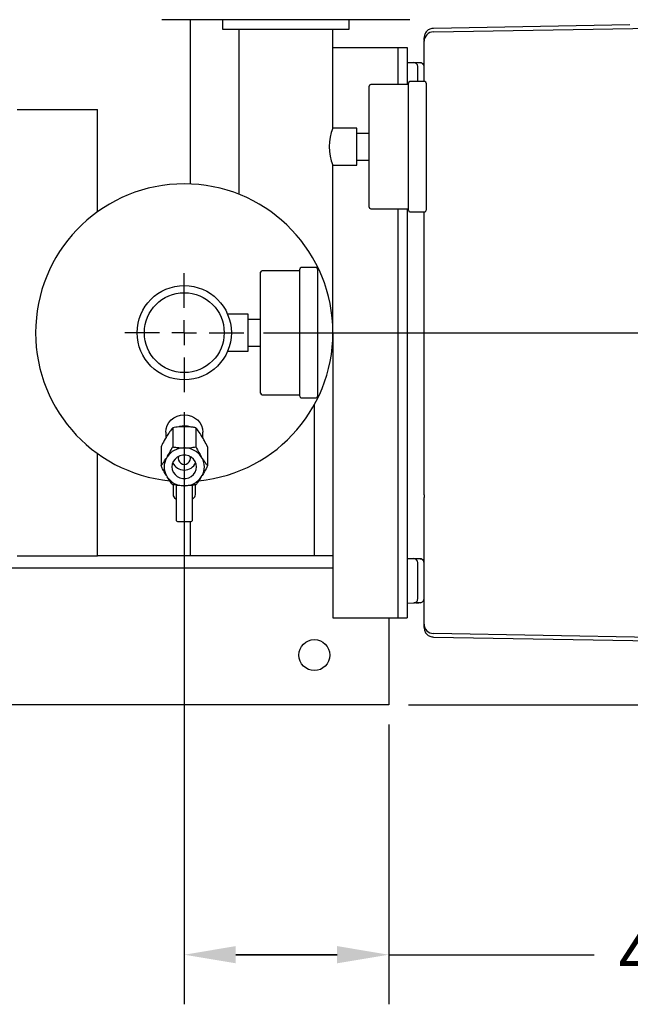
# Model space of a CAD drawing. Units: inches. Extents: x -1 to 171, y -2 to 132.
# Drawn here: x 45 to 58, y 74 to 94 of the extents above; entities that cross this region are included whole.
import ezdxf

# ---------------------------------------------------------------- set-up
doc = ezdxf.new("R2010")
doc.units = ezdxf.units.IN
doc.header["$MEASUREMENT"] = 0
doc.header["$PDSIZE"] = -1
doc.layers.add('DIMENSION', color=7, linetype='Continuous')
doc.dimstyles.get("Standard").update_dxf_attribs({"dimtxt": 0.18, "dimasz": 0.18, "dimexe": 0.18, "dimexo": 0.0625, "dimgap": 0.09, "dimtad": 0, "dimtih": 1, "dimtoh": 1, "dimdec": 4, "dimzin": 0, "dimdsep": 46, "dimtxsty": 'Standard', "dimcen": 0.09, "dimadec": 0, "dimazin": 0, "dimtfac": 1, "dimtdec": 4, "dimtofl": 0, "dimtmove": 0, "dimatfit": 3, "dimfxl": 0, "dimtolj": 1, "dimtzin": 0, "dimarcsym": 0})

# ---------------------------------------------------------------- blocks, each defined once
blk = doc.blocks.new('_D_8')
at = {"layer": 'Defpoints', "color": 0}
for p in [(49.826, 87.973), (52.751, 80.473), (71.605, 80.473)]:
    blk.add_point(p, dxfattribs=at)
at = {"layer": 'DIMENSION', "color": 0, "lineweight": -2}
for p, q in [((50.226, 87.973), (72.605, 87.973)), ((71.605, 86.933), (71.605, 85.203)), ((71.605, 81.513), (71.605, 83.243)), ((53.151, 80.473), (72.605, 80.473))]:
    blk.add_line(p, q, dxfattribs=at)
at = {"layer": 'DIMENSION', "color": 0}
for points in [[(71.779, 86.933), (71.432, 86.933), (71.605, 87.973)], [(71.432, 81.513), (71.779, 81.513), (71.605, 80.473)]]:
    blk.add_solid(points, dxfattribs=at)
at = {"layer": 'DIMENSION', "color": 0, "insert": (71.605, 84.723), "char_height": 1, "attachment_point": 2}
blk.add_mtext('\\A1;7.50', dxfattribs=at)
blk = doc.blocks.new('_D_9')
at = {"layer": 'Defpoints', "color": 0}
for p in [(48.626, 86.773), (52.751, 80.473), (52.751, 75.433)]:
    blk.add_point(p, dxfattribs=at)
at = {"layer": 'DIMENSION', "color": 0, "lineweight": -2}
for p, q in [((48.626, 86.373), (48.626, 74.433)), ((52.751, 80.073), (52.751, 74.433)), ((49.666, 75.433), (51.711, 75.433)), ((51.711, 75.433), (49.666, 75.433)), ((52.751, 75.433), (56.9, 75.433))]:
    blk.add_line(p, q, dxfattribs=at)
at = {"layer": 'DIMENSION', "color": 0}
for points in [[(49.666, 75.607), (49.666, 75.26), (48.626, 75.433)], [(51.711, 75.26), (51.711, 75.607), (52.751, 75.433)]]:
    blk.add_solid(points, dxfattribs=at)
at = {"layer": 'DIMENSION', "color": 0, "insert": (58.714, 75.933), "char_height": 1, "attachment_point": 2}
blk.add_mtext('\\A1;4.13', dxfattribs=at)
blk = doc.blocks.new('SW_CENTERMARKSYMBOL_0')
at = {"layer": 'DIMENSION', "color": 0}
for p, q in [((0, 0.0625), (0, 0.15)), ((0, 0), (0, 0.03125)), ((-0.0625, 0), (-0.15, 0)), ((0, 0), (-0.03125, 0)), ((0, 0), (0, -0.03125)), ((0, 0), (0.03125, 0)), ((0.0625, 0), (0.15, 0)), ((0, -0.0625), (0, -0.15))]:
    blk.add_line(p, q, dxfattribs=at)

msp = doc.modelspace()

# ---------------------------------------------------------------- linework, layer by layer
at = {"color": 7, "linetype": 'Continuous', "lineweight": 25}
for p, q in [((53.176, 94.283), (48.176, 94.283)), ((48.751, 90.97), (48.751, 94.283)), ((49.396, 94.283), (49.396, 94.093)), ((49.396, 94.093), (51.956, 94.093)), ((49.726, 94.093), (49.726, 90.764)), ((51.626, 92.098), (51.626, 94.093)), ((51.956, 94.093), (51.956, 94.283)), ((57.617, 94.176), (53.653, 94.107)), ((53.653, 94.037), (58.898, 94.128)), ((51.626, 93.723), (51.813, 93.723)), ((51.813, 93.723), (52.751, 93.723)), ((52.751, 93.723), (52.939, 93.723)), ((52.939, 93.723), (52.939, 92.973)), ((52.939, 93.723), (53.126, 93.723)), ((53.126, 93.723), (53.126, 93.723)), ((53.126, 93.723), (53.126, 92.973)), ((53.466, 93.314), (53.466, 93.847)), ((53.126, 93.423), (53.258, 93.419)), ((53.258, 93.419), (53.388, 93.416)), ((53.466, 93.035), (53.466, 93.314)), ((52.358, 91.723), (52.358, 92.943)), ((53.148, 92.973), (52.388, 92.973)), ((53.148, 91.723), (53.148, 93.005)), ((53.478, 93.035), (53.178, 93.035)), ((53.336, 93.035), (53.336, 93.039)), ((53.508, 93.005), (53.508, 90.44)), ((45.251, 92.473), (45.357, 92.473)), ((45.357, 92.473), (46.689, 92.473)), ((46.689, 92.473), (46.876, 92.473)), ((46.876, 90.409), (46.876, 92.473)), ((52.108, 92.098), (51.626, 92.098)), ((52.108, 91.998), (52.108, 92.098)), ((52.108, 91.978), (52.108, 91.998)), ((52.108, 91.998), (52.358, 91.998)), ((52.108, 91.723), (52.108, 91.978)), ((52.108, 91.468), (52.108, 91.723)), ((52.358, 90.503), (52.358, 91.723)), ((53.148, 90.44), (53.148, 91.723)), ((51.626, 87.973), (51.626, 91.348)), ((51.626, 91.348), (52.108, 91.348)), ((52.108, 91.448), (52.108, 91.468)), ((52.108, 91.448), (52.108, 91.448)), ((52.108, 91.448), (52.358, 91.448)), ((52.108, 91.348), (52.108, 91.448)), ((52.388, 90.473), (53.148, 90.473)), ((52.939, 90.473), (52.939, 82.223)), ((53.126, 90.473), (53.126, 82.223)), ((53.178, 90.41), (53.478, 90.41)), ((50.166, 87.973), (50.166, 89.193)), ((50.956, 89.223), (50.196, 89.223)), ((50.956, 87.973), (50.956, 89.255)), ((51.286, 89.285), (50.986, 89.285)), ((51.316, 89.255), (51.316, 86.69)), ((49.916, 88.348), (49.499, 88.348)), ((49.916, 88.248), (49.916, 88.348)), ((49.916, 88.248), (50.166, 88.248)), ((49.916, 88.228), (49.916, 88.248)), ((49.916, 87.973), (49.916, 88.228)), ((49.916, 87.718), (49.916, 87.973)), ((50.166, 86.753), (50.166, 87.973)), ((50.956, 86.69), (50.956, 87.973)), ((51.626, 87.973), (51.626, 82.223)), ((51.626, 87.848), (51.624, 87.848)), ((49.499, 87.598), (49.916, 87.598)), ((49.916, 87.698), (49.916, 87.718)), ((49.916, 87.698), (49.917, 87.698)), ((49.916, 87.698), (50.166, 87.698)), ((49.916, 87.598), (49.916, 87.698)), ((50.196, 86.723), (50.956, 86.723)), ((50.986, 86.66), (51.286, 86.66)), ((51.251, 83.473), (51.251, 86.52)), ((48.251, 85.966), (48.251, 85.847)), ((48.392, 86.056), (48.392, 85.671)), ((48.643, 86.078), (48.609, 86.078)), ((48.861, 86.056), (48.861, 85.671)), ((49.001, 85.847), (49.001, 85.966)), ((48.283, 85.9), (48.266, 85.873)), ((48.986, 85.873), (48.97, 85.9)), ((48.157, 85.674), (48.157, 85.29)), ((48.643, 85.65), (48.609, 85.65)), ((49.095, 85.674), (49.095, 85.29)), ((46.876, 83.473), (46.876, 85.536)), ((48.283, 85.473), (48.266, 85.446)), ((48.986, 85.446), (48.97, 85.473)), ((48.266, 85.091), (48.283, 85.064)), ((48.97, 85.064), (48.986, 85.091)), ((48.401, 84.907), (48.401, 84.711)), ((48.47, 84.851), (48.47, 84.898)), ((48.47, 84.181), (48.47, 84.851)), ((48.609, 84.887), (48.643, 84.887)), ((48.782, 84.897), (48.782, 84.851)), ((48.782, 84.851), (48.782, 84.181)), ((48.851, 84.711), (48.851, 84.906)), ((53.466, 84.706), (53.466, 84.652)), ((53.466, 82.631), (53.466, 84.652)), ((48.486, 84.165), (48.767, 84.165)), ((48.751, 83.473), (48.751, 84.165)), ((45.251, 83.473), (45.357, 83.473)), ((45.357, 83.473), (46.689, 83.473)), ((46.689, 83.473), (46.876, 83.473)), ((51.626, 83.473), (46.876, 83.473)), ((53.126, 83.423), (53.258, 83.419)), ((53.258, 83.419), (53.388, 83.416)), ((51.626, 83.223), (31.751, 83.223)), ((53.336, 82.906), (53.336, 83.039)), ((53.466, 82.098), (53.466, 82.631)), ((53.126, 82.523), (53.258, 82.526)), ((53.365, 82.529), (53.258, 82.526)), ((53.372, 82.529), (53.381, 82.532)), ((51.626, 82.223), (51.813, 82.223)), ((51.813, 82.223), (52.751, 82.223)), ((52.751, 82.223), (52.939, 82.223)), ((52.751, 82.223), (52.751, 80.723)), ((52.939, 82.223), (53.126, 82.223)), ((53.126, 82.223), (53.126, 82.223)), ((58.898, 81.817), (53.653, 81.908)), ((53.653, 81.838), (58.113, 81.761)), ((52.751, 80.723), (52.751, 80.473)), ((52.751, 80.473), (31.751, 80.473))]:
    msp.add_line(p, q, dxfattribs=at)
at = {"color": 7, "linetype": 'Continuous', "lineweight": 25, "flags": 128}
for points in [[(48.251, 85.966), (48.258, 86.035), (48.28, 86.101), (48.314, 86.162), (48.361, 86.215), (48.418, 86.259), (48.483, 86.292), (48.553, 86.312), (48.626, 86.318), (48.699, 86.312), (48.77, 86.292), (48.835, 86.259), (48.891, 86.215), (48.938, 86.162), (48.973, 86.101), (48.994, 86.035), (49.001, 85.966), (49.001, 85.966)], [(48.376, 85.268), (48.383, 85.212), (48.405, 85.159), (48.439, 85.113), (48.484, 85.075), (48.538, 85.049), (48.596, 85.035), (48.656, 85.035), (48.715, 85.049), (48.768, 85.075), (48.813, 85.113), (48.848, 85.159), (48.869, 85.212), (48.876, 85.268), (48.869, 85.325), (48.848, 85.378), (48.813, 85.424), (48.768, 85.462), (48.715, 85.488), (48.656, 85.502), (48.596, 85.502), (48.538, 85.488), (48.484, 85.462), (48.439, 85.424), (48.405, 85.378), (48.383, 85.325), (48.376, 85.268)]]:
    msp.add_lwpolyline(points, dxfattribs=at)
at = {"color": 7, "linetype": 'Continuous', "lineweight": 25}
for centre, radius in [((48.626, 87.973), 0.95), ((48.626, 87.973), 0.805), ((51.251, 81.473), 0.312)]:
    msp.add_circle(centre, radius, dxfattribs=at)
for centre, radius, start, end in [((53.656, 93.847), 0.19, 91, 180), ((53.256, 93.339), 0.08, 0, 88.5), ((52.388, 92.943), 0.03, 90, 180), ((53.178, 93.005), 0.03, 90, 180), ((53.478, 93.005), 0.03, 0, 90), ((52.527, 91.723), 0.976, 157.3996, 202.5869), ((48.626, 87.973), 3, 90, 264.3617), ((48.626, 87.973), 3, 275.6838, 90), ((52.388, 90.503), 0.03, 180, 270), ((53.178, 90.44), 0.03, 180, 270), ((53.478, 90.44), 0.03, 270, 0), ((50.196, 89.193), 0.03, 90, 180), ((50.986, 89.255), 0.03, 90, 180), ((51.286, 89.255), 0.03, 0, 90), ((50.196, 86.753), 0.03, 180, 270), ((50.986, 86.69), 0.03, 180, 270), ((51.286, 86.69), 0.03, 270, 360), ((48.626, 85.693), 0.398, 73.0463, 103.8119), ((48.621, 85.238), 0.412, 91.6816, 145.2809), ((48.631, 85.238), 0.412, 34.7191, 88.3184), ((48.582, 85.268), 0.362, 150.7041, 209.2959), ((48.626, 85.458), 0.255, 204.0725, 335.9275), ((48.626, 85.442), 0.124, 164.6262, 15.3738), ((48.671, 85.268), 0.362, 330.7041, 29.2959), ((48.621, 85.298), 0.412, 214.7191, 268.3184), ((48.631, 85.298), 0.412, 271.6816, 325.2809), ((48.486, 84.181), 0.0156, 180, 270), ((48.767, 84.181), 0.0156, 270, 0), ((53.256, 83.339), 0.08, 0, 88.5), ((53.656, 82.098), 0.19, 180, 224.5), ((53.656, 82.098), 0.19, 224.5, 269)]:
    msp.add_arc(centre, radius, start, end, dxfattribs=at)
for centre, major_axis, ratio, start_param, end_param in [((48.626, 84.711), (0.225, 0), 0.604173, 3.141593, 3.847737), ((48.407, 84.594), (0.0625, 0), 0.694011, 0, 0.706144), ((48.845, 84.594), (0.0625, 0), 0.694011, 2.435448, 3.141593), ((48.626, 84.711), (0.225, 0), 0.604173, 5.577041, 6.283185)]:
    msp.add_ellipse(centre, major_axis=major_axis, ratio=ratio, start_param=start_param, end_param=end_param, dxfattribs=at)
for points, knots in [([(53.654, 94.107), (53.631, 94.104), (53.594, 94.1), (53.55, 94.076), (53.52, 94.052), (53.496, 94.021), (53.473, 93.977), (53.469, 93.941), (53.466, 93.917)], [0, 0, 0, 0, 0.2392731, 0.3680416, 0.4995691, 0.6311595, 0.760109, 1, 1, 1, 1]), ([(53.466, 93.861), (53.466, 93.876), (53.466, 93.91), (53.466, 93.914), (53.466, 93.917)], [0, 0, 0, 0, 0.423456, 1, 1, 1, 1]), ([(53.38, 93.415), (53.365, 93.415), (53.335, 93.415), (53.305, 93.415), (53.288, 93.415), (53.287, 93.414), (53.287, 93.414)], [0, 0, 0, 0, 0.274606, 0.54578, 0.813425, 1, 1, 1, 1]), ([(53.336, 93.039), (53.336, 93.079), (53.336, 93.157), (53.336, 93.256), (53.336, 93.326), (53.336, 93.335), (53.336, 93.339)], [0, 0, 0, 0, 0.250006, 0.500004, 0.750001, 1, 1, 1, 1]), ([(53.402, 93.414), (53.402, 93.414), (53.402, 93.414), (53.397, 93.414), (53.39, 93.414), (53.383, 93.415), (53.38, 93.415)], [0, 0, 0, 0, 0.250057, 0.500033, 0.749994, 1, 1, 1, 1]), ([(53.466, 93.333), (53.465, 93.343), (53.464, 93.358), (53.454, 93.376), (53.444, 93.389), (53.431, 93.399), (53.413, 93.409), (53.398, 93.411), (53.388, 93.412)], [0, 0, 0, 0, 0.240022, 0.368931, 0.500446, 0.631895, 0.760618, 1, 1, 1, 1]), ([(53.466, 93.336), (53.465, 93.346), (53.463, 93.367), (53.445, 93.393), (53.423, 93.409), (53.408, 93.412), (53.402, 93.413)], [0, 0, 0, 0, 0.282594, 0.565188, 0.847782, 1, 1, 1, 1]), ([(53.466, 84.706), (53.466, 85.25), (53.466, 86.339), (53.466, 87.973), (53.466, 89.33), (53.466, 90.142), (53.466, 90.41)], [0, 0, 0, 0, 0.286333, 0.572728, 0.859121, 1, 1, 1, 1]), ([(48.392, 86.056), (48.372, 86.03), (48.337, 85.984), (48.299, 85.925), (48.283, 85.9)], [0, 0, 0, 0, 0.574856, 1, 1, 1, 1]), ([(48.609, 86.078), (48.577, 86.076), (48.502, 86.074), (48.432, 86.063), (48.392, 86.056)], [0, 0, 0, 0, 0.4199827, 1, 1, 1, 1]), ([(48.861, 86.056), (48.854, 86.057), (48.823, 86.063), (48.764, 86.071), (48.697, 86.076), (48.656, 86.077), (48.643, 86.078)], [0, 0, 0, 0, 0.0988349, 0.4595488, 0.8276878, 1, 1, 1, 1]), ([(48.97, 85.9), (48.967, 85.904), (48.941, 85.946), (48.903, 86.001), (48.871, 86.043), (48.861, 86.056)], [0, 0, 0, 0, 0.062234, 0.69474, 1, 1, 1, 1]), ([(48.266, 85.873), (48.264, 85.869), (48.237, 85.825), (48.2, 85.758), (48.168, 85.695), (48.157, 85.674)], [0, 0, 0, 0, 0.062234, 0.69474, 1, 1, 1, 1]), ([(49.095, 85.674), (49.075, 85.713), (49.041, 85.781), (49.003, 85.846), (48.986, 85.873)], [0, 0, 0, 0, 0.574856, 1, 1, 1, 1]), ([(48.283, 85.473), (48.285, 85.477), (48.311, 85.521), (48.349, 85.588), (48.381, 85.651), (48.392, 85.671)], [0, 0, 0, 0, 0.062234, 0.69474, 1, 1, 1, 1]), ([(48.392, 85.671), (48.398, 85.67), (48.43, 85.665), (48.488, 85.657), (48.555, 85.651), (48.596, 85.65), (48.609, 85.65)], [0, 0, 0, 0, 0.098835, 0.459549, 0.827688, 1, 1, 1, 1]), ([(48.643, 85.65), (48.675, 85.651), (48.751, 85.654), (48.82, 85.665), (48.861, 85.671)], [0, 0, 0, 0, 0.419983, 1, 1, 1, 1]), ([(48.861, 85.671), (48.881, 85.633), (48.915, 85.565), (48.953, 85.5), (48.97, 85.473)], [0, 0, 0, 0, 0.574856, 1, 1, 1, 1]), ([(48.157, 85.29), (48.167, 85.303), (48.187, 85.328), (48.215, 85.368), (48.242, 85.407), (48.258, 85.433), (48.266, 85.446)], [0, 0, 0, 0, 0.28606, 0.574796, 0.786154, 1, 1, 1, 1]), ([(48.986, 85.446), (48.989, 85.442), (49.003, 85.419), (49.029, 85.379), (49.058, 85.339), (49.08, 85.31), (49.09, 85.296), (49.095, 85.29)], [0, 0, 0, 0, 0.062121, 0.374946, 0.695212, 0.847431, 1, 1, 1, 1]), ([(48.266, 85.091), (48.264, 85.095), (48.237, 85.139), (48.2, 85.207), (48.168, 85.269), (48.157, 85.29)], [0, 0, 0, 0, 0.062234, 0.69474, 1, 1, 1, 1]), ([(49.095, 85.29), (49.075, 85.251), (49.041, 85.183), (49.003, 85.119), (48.986, 85.091)], [0, 0, 0, 0, 0.574856, 1, 1, 1, 1]), ([(48.392, 84.908), (48.372, 84.934), (48.337, 84.98), (48.299, 85.039), (48.283, 85.064)], [0, 0, 0, 0, 0.574856, 1, 1, 1, 1]), ([(48.97, 85.064), (48.967, 85.06), (48.941, 85.018), (48.903, 84.964), (48.871, 84.922), (48.861, 84.908)], [0, 0, 0, 0, 0.062234, 0.69474, 1, 1, 1, 1]), ([(48.609, 84.887), (48.577, 84.888), (48.502, 84.891), (48.432, 84.902), (48.392, 84.908)], [0, 0, 0, 0, 0.4199827, 1, 1, 1, 1]), ([(48.861, 84.908), (48.854, 84.907), (48.823, 84.902), (48.764, 84.894), (48.697, 84.888), (48.656, 84.887), (48.643, 84.887)], [0, 0, 0, 0, 0.098835, 0.459549, 0.827688, 1, 1, 1, 1]), ([(53.38, 83.415), (53.365, 83.415), (53.335, 83.415), (53.305, 83.415), (53.288, 83.415), (53.287, 83.414), (53.287, 83.414)], [0, 0, 0, 0, 0.274606, 0.54578, 0.813425, 1, 1, 1, 1]), ([(53.402, 83.414), (53.402, 83.414), (53.402, 83.414), (53.397, 83.414), (53.39, 83.414), (53.383, 83.415), (53.38, 83.415)], [0, 0, 0, 0, 0.250057, 0.500033, 0.749994, 1, 1, 1, 1]), ([(53.463, 83.349), (53.463, 83.353), (53.461, 83.363), (53.454, 83.376), (53.444, 83.389), (53.431, 83.399), (53.413, 83.409), (53.398, 83.411), (53.388, 83.412)], [0, 0, 0, 0, 0.126088, 0.274324, 0.425554, 0.57671, 0.724731, 1, 1, 1, 1]), ([(53.466, 83.336), (53.465, 83.346), (53.463, 83.367), (53.445, 83.393), (53.423, 83.409), (53.408, 83.412), (53.402, 83.413)], [0, 0, 0, 0, 0.282594, 0.565188, 0.847782, 1, 1, 1, 1]), ([(53.336, 83.039), (53.336, 83.079), (53.336, 83.157), (53.336, 83.256), (53.336, 83.326), (53.336, 83.335), (53.336, 83.339)], [0, 0, 0, 0, 0.250006, 0.500004, 0.750001, 1, 1, 1, 1]), ([(53.336, 82.606), (53.336, 82.611), (53.336, 82.62), (53.336, 82.689), (53.336, 82.788), (53.336, 82.867), (53.336, 82.906)], [0, 0, 0, 0, 0.250006, 0.500004, 0.750001, 1, 1, 1, 1]), ([(53.387, 82.529), (53.395, 82.53), (53.412, 82.532), (53.432, 82.545), (53.447, 82.561), (53.457, 82.576), (53.464, 82.593), (53.465, 82.605), (53.465, 82.611)], [0, 0, 0, 0, 0.190816, 0.427507, 0.561952, 0.70414, 0.851221, 1, 1, 1, 1]), ([(53.287, 82.531), (53.287, 82.531), (53.288, 82.53), (53.305, 82.53), (53.335, 82.53), (53.365, 82.53), (53.38, 82.531)], [0, 0, 0, 0, 0.18661, 0.454244, 0.725406, 1, 1, 1, 1]), ([(53.388, 82.529), (53.388, 82.529), (53.388, 82.529), (53.384, 82.529), (53.379, 82.529), (53.374, 82.529), (53.372, 82.529)], [0, 0, 0, 0, 0.249228, 0.499822, 0.749106, 1, 1, 1, 1]), ([(53.395, 82.531), (53.396, 82.531), (53.398, 82.531), (53.401, 82.531), (53.402, 82.531), (53.402, 82.531)], [0, 0, 0, 0, 0.095367, 0.54761, 1, 1, 1, 1]), ([(53.466, 82.028), (53.466, 82.028), (53.466, 82.023), (53.466, 82.041), (53.466, 82.079), (53.466, 82.098)], [0, 0, 0, 0, 0.0000001, 0.5000464, 1, 1, 1, 1]), ([(53.466, 82.028), (53.469, 82.005), (53.473, 81.968), (53.496, 81.924), (53.52, 81.894), (53.55, 81.869), (53.594, 81.845), (53.631, 81.841), (53.654, 81.838)], [0, 0, 0, 0, 0.239891, 0.368841, 0.500431, 0.631958, 0.760727, 1, 1, 1, 1])]:
    msp.add_open_spline(points, degree=3, knots=knots, dxfattribs=at)
msp.add_open_spline([(53.258, 82.526), (53.269, 82.528), (53.289, 82.53), (53.315, 82.549), (53.333, 82.575), (53.335, 82.596), (53.336, 82.606)], degree=3, dxfattribs=at)

# ---------------------------------------------------------------- block references
at = {"layer": 'DIMENSION', "xscale": 8, "yscale": 8, "zscale": 8}
msp.add_blockref('SW_CENTERMARKSYMBOL_0', (48.626, 87.973), dxfattribs=at)

# ---------------------------------------------------------------- dimensions: what is measured, and where the dimension line sits
at = {"layer": 'DIMENSION'}
dim = msp.add_linear_dim(base=(71.605, 80.473), p1=(49.826, 87.973), p2=(52.751, 80.473), angle=90, dimstyle='Standard', override={"dimscale": 8, "dimtxt": 0.125, "dimasz": 0.13, "dimexe": 0.125, "dimexo": 0.05, "dimgap": 0.06, "dimdec": 2, "dimadec": 2, "dimtdec": 2}, dxfattribs=at)
dim.commit()
dim.dimension.update_dxf_attribs({"geometry": '_D_8', "text_midpoint": (71.605, 84.223), "dimtype": 160})
dim = msp.add_linear_dim(base=(52.751165759, 75.43346989), p1=(48.626165759, 86.772639968), p2=(52.751165759, 80.472839968), dimstyle='Standard', override={"dimscale": 8, "dimtxt": 0.125, "dimasz": 0.13, "dimexe": 0.125, "dimexo": 0.05, "dimgap": 0.06, "dimdec": 2, "dimadec": 2, "dimtdec": 2}, dxfattribs=at)
dim.commit()
dim.dimension.update_dxf_attribs({"geometry": '_D_9', "text_midpoint": (58.713665759, 75.43346989), "dimtype": 160})

doc.saveas('drawing.dxf')
